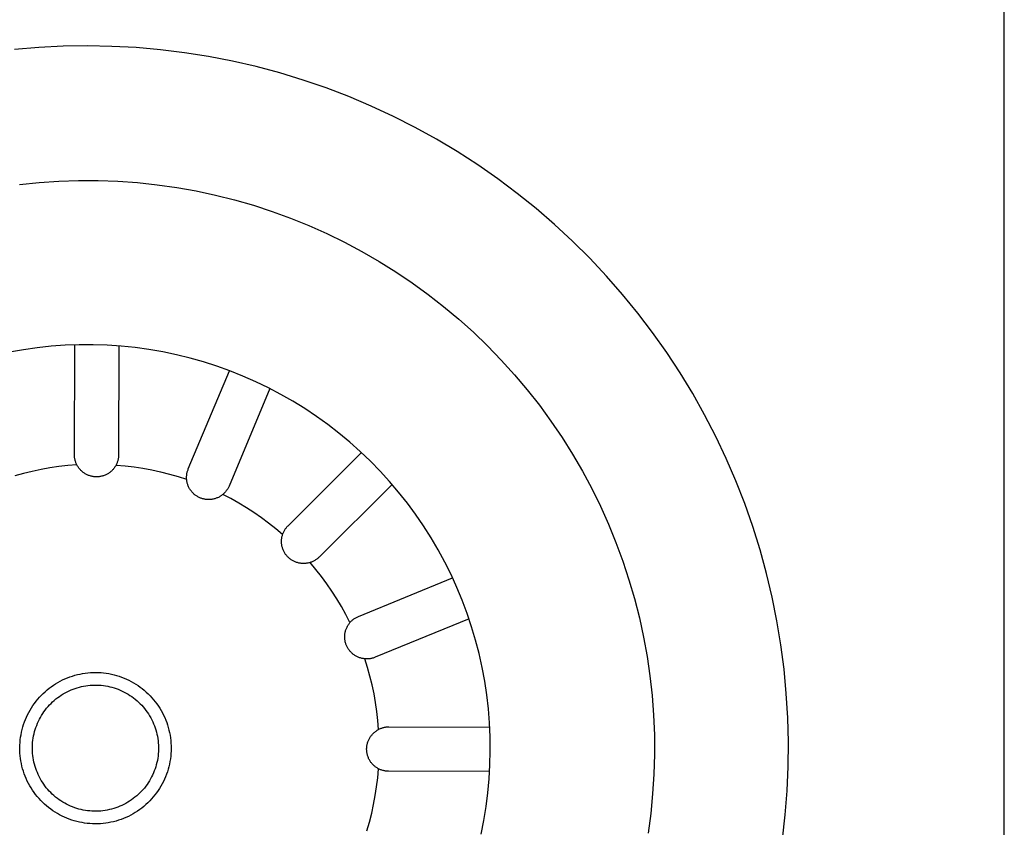
# Model space of a CAD drawing. Units: millimetres. Extents: x -1088 to 1374, y -674 to 444.
# Drawn here: x 804 to 882, y -428 to -364 of the extents above; entities that cross this region are included whole.
import ezdxf

# ---------------------------------------------------------------- set-up
doc = ezdxf.new("R2010")
doc.units = ezdxf.units.MM
doc.header["$MEASUREMENT"] = 0
doc.layers.add('Default', color=7, linetype='Continuous', true_color=0x000000)

msp = doc.modelspace()

# ---------------------------------------------------------------- linework, layer by layer
at = {"layer": 'Default', "color": 7, "true_color": 0xffffff}
for p, q in [((881.868, -520.181), (881.868, -322.791)), ((807.249, -366.103), (805.321, -366.202)), ((809.179, -366.071), (807.249, -366.103)), ((811.109, -366.106), (809.179, -366.071)), ((813.037, -366.207), (811.109, -366.106)), ((805.321, -366.202), (803.397, -366.368)), ((814.96, -366.376), (813.037, -366.207)), ((816.876, -366.611), (814.96, -366.376)), ((818.783, -366.913), (816.876, -366.611)), ((820.678, -367.281), (818.783, -366.913)), ((822.559, -367.714), (820.678, -367.281)), ((824.424, -368.213), (822.559, -367.714)), ((826.271, -368.775), (824.424, -368.213)), ((828.097, -369.402), (826.271, -368.775)), ((829.9, -370.091), (828.097, -369.402)), ((831.678, -370.843), (829.9, -370.091)), ((833.429, -371.656), (831.678, -370.843)), ((835.151, -372.529), (833.429, -371.656)), ((836.841, -373.461), (835.151, -372.529)), ((838.498, -374.452), (836.841, -373.461)), ((840.12, -375.499), (838.498, -374.452)), ((841.704, -376.602), (840.12, -375.499)), ((803.793, -377.045), (805.347, -376.887)), ((805.347, -376.887), (806.906, -376.783)), ((806.906, -376.783), (808.467, -376.732)), ((808.467, -376.732), (810.029, -376.736)), ((810.029, -376.736), (811.59, -376.795)), ((811.59, -376.795), (813.148, -376.907)), ((813.148, -376.907), (814.702, -377.073)), ((843.249, -377.76), (841.704, -376.602)), ((814.702, -377.073), (816.248, -377.294)), ((816.248, -377.294), (817.786, -377.567)), ((817.786, -377.567), (819.314, -377.894)), ((844.753, -378.97), (843.249, -377.76)), ((819.314, -377.894), (820.829, -378.274)), ((820.829, -378.274), (822.33, -378.706)), ((822.33, -378.706), (823.815, -379.19)), ((823.815, -379.19), (825.283, -379.725)), ((846.214, -380.232), (844.753, -378.97)), ((825.283, -379.725), (826.731, -380.311)), ((826.731, -380.311), (828.158, -380.947)), ((828.158, -380.947), (829.562, -381.632)), ((847.63, -381.544), (846.214, -380.232)), ((829.562, -381.632), (830.941, -382.365)), ((849, -382.904), (847.63, -381.544)), ((830.941, -382.365), (832.294, -383.146)), ((832.294, -383.146), (833.619, -383.973)), ((850.322, -384.311), (849, -382.904)), ((833.619, -383.973), (834.915, -384.845)), ((834.915, -384.845), (836.18, -385.763)), ((851.594, -385.763), (850.322, -384.311)), ((836.18, -385.763), (837.412, -386.723)), ((852.816, -387.258), (851.594, -385.763)), ((837.412, -386.723), (838.61, -387.725)), ((838.61, -387.725), (839.772, -388.769)), ((853.984, -388.794), (852.816, -387.258)), ((839.772, -388.769), (840.897, -389.852)), ((855.099, -390.371), (853.984, -388.794)), ((804.1, -390.153), (803.007, -390.347)), ((805.199, -389.997), (804.1, -390.153)), ((806.302, -389.879), (805.199, -389.997)), ((807.41, -389.8), (806.302, -389.879)), ((808.519, -389.759), (807.41, -389.8)), ((808.143, -398.472), (808.173, -389.872)), ((808.173, -389.872), (808.174, -389.82)), ((808.174, -389.82), (808.177, -389.768)), ((809.629, -389.757), (808.519, -389.759)), ((810.738, -389.793), (809.629, -389.757)), ((811.845, -389.868), (810.738, -389.793)), ((811.673, -389.853), (811.643, -398.484)), ((812.95, -389.981), (811.845, -389.868)), ((814.049, -390.132), (812.95, -389.981)), ((815.143, -390.322), (814.049, -390.132)), ((816.229, -390.549), (815.143, -390.322)), ((840.897, -389.852), (841.985, -390.974)), ((817.307, -390.814), (816.229, -390.549)), ((818.375, -391.116), (817.307, -390.814)), ((841.985, -390.974), (843.032, -392.133)), ((856.158, -391.985), (855.099, -390.371)), ((817.17, -399.604), (820.429, -391.812)), ((819.432, -391.455), (818.375, -391.116)), ((820.476, -391.83), (819.432, -391.455)), ((821.507, -392.242), (820.476, -391.83)), ((822.523, -392.689), (821.507, -392.242)), ((843.032, -392.133), (844.039, -393.327)), ((857.16, -393.634), (856.158, -391.985)), ((823.632, -393.226), (820.398, -400.955)), ((823.523, -393.171), (822.523, -392.689)), ((824.506, -393.687), (823.523, -393.171)), ((844.039, -393.327), (845.004, -394.556)), ((825.47, -394.237), (824.506, -393.687)), ((858.105, -395.318), (857.16, -393.634)), ((826.414, -394.821), (825.47, -394.237)), ((827.337, -395.436), (826.414, -394.821)), ((845.004, -394.556), (845.925, -395.817)), ((828.239, -396.084), (827.337, -395.436)), ((858.99, -397.033), (858.105, -395.318)), ((829.117, -396.762), (828.239, -396.084)), ((845.925, -395.817), (846.802, -397.11)), ((829.972, -397.471), (829.117, -396.762)), ((846.802, -397.11), (847.634, -398.432)), ((859.816, -398.778), (858.99, -397.033)), ((830.801, -398.208), (829.972, -397.471)), ((808.144, -398.532), (808.143, -398.472)), ((808.147, -398.591), (808.144, -398.532)), ((808.151, -398.651), (808.147, -398.591)), ((808.158, -398.71), (808.151, -398.651)), ((808.167, -398.769), (808.158, -398.71)), ((808.178, -398.828), (808.167, -398.769)), ((808.191, -398.886), (808.178, -398.828)), ((808.206, -398.944), (808.191, -398.886)), ((811.592, -398.898), (811.577, -398.956)), ((811.605, -398.84), (811.592, -398.898)), ((811.617, -398.781), (811.605, -398.84)), ((811.626, -398.722), (811.617, -398.781)), ((811.633, -398.663), (811.626, -398.722)), ((811.638, -398.604), (811.633, -398.663)), ((811.642, -398.544), (811.638, -398.604)), ((811.643, -398.484), (811.642, -398.544)), ((825.076, -404.104), (830.911, -398.31)), ((831.604, -398.974), (830.801, -398.208)), ((847.634, -398.432), (848.42, -399.782)), ((860.58, -400.551), (859.816, -398.778)), ((805.499, -399.645), (804.799, -399.793)), ((806.204, -399.519), (805.499, -399.645)), ((806.912, -399.416), (806.204, -399.519)), ((807.622, -399.335), (806.912, -399.416)), ((808.336, -399.277), (807.622, -399.335)), ((808.223, -399.001), (808.206, -398.944)), ((808.242, -399.057), (808.223, -399.001)), ((808.262, -399.113), (808.242, -399.057)), ((808.285, -399.169), (808.262, -399.113)), ((808.309, -399.223), (808.285, -399.169)), ((808.336, -399.277), (808.309, -399.223)), ((808.364, -399.33), (808.336, -399.277)), ((808.395, -399.383), (808.364, -399.33)), ((808.427, -399.434), (808.395, -399.383)), ((808.461, -399.484), (808.427, -399.434)), ((808.497, -399.533), (808.461, -399.484)), ((808.534, -399.581), (808.497, -399.533)), ((808.573, -399.628), (808.534, -399.581)), ((808.614, -399.673), (808.573, -399.628)), ((808.656, -399.717), (808.614, -399.673)), ((811.163, -399.682), (811.121, -399.725)), ((811.204, -399.637), (811.163, -399.682)), ((811.244, -399.591), (811.204, -399.637)), ((811.281, -399.543), (811.244, -399.591)), ((811.318, -399.495), (811.281, -399.543)), ((811.352, -399.444), (811.318, -399.495)), ((811.385, -399.393), (811.352, -399.444)), ((811.416, -399.341), (811.385, -399.393)), ((811.445, -399.288), (811.416, -399.341)), ((811.471, -399.234), (811.445, -399.288)), ((811.445, -399.288), (812.157, -399.351)), ((811.496, -399.18), (811.471, -399.234)), ((811.519, -399.125), (811.496, -399.18)), ((811.54, -399.069), (811.519, -399.125)), ((811.559, -399.013), (811.54, -399.069)), ((811.577, -398.956), (811.559, -399.013)), ((812.157, -399.351), (812.868, -399.437)), ((812.868, -399.437), (813.575, -399.545)), ((813.575, -399.545), (814.278, -399.676)), ((814.278, -399.676), (814.977, -399.829)), ((817.127, -399.716), (817.148, -399.66)), ((817.148, -399.66), (817.17, -399.604)), ((832.381, -399.768), (831.604, -398.974)), ((804.104, -399.964), (803.415, -400.156)), ((804.799, -399.793), (804.104, -399.964)), ((808.7, -399.759), (808.656, -399.717)), ((808.745, -399.799), (808.7, -399.759)), ((808.792, -399.838), (808.745, -399.799)), ((808.84, -399.876), (808.792, -399.838)), ((808.889, -399.912), (808.84, -399.876)), ((808.939, -399.946), (808.889, -399.912)), ((808.991, -399.978), (808.939, -399.946)), ((809.043, -400.008), (808.991, -399.978)), ((809.097, -400.037), (809.043, -400.008)), ((809.152, -400.063), (809.097, -400.037)), ((809.207, -400.088), (809.152, -400.063)), ((809.263, -400.111), (809.207, -400.088)), ((809.32, -400.132), (809.263, -400.111)), ((809.378, -400.151), (809.32, -400.132)), ((809.436, -400.168), (809.378, -400.151)), ((809.495, -400.182), (809.436, -400.168)), ((809.555, -400.195), (809.495, -400.182)), ((809.615, -400.206), (809.555, -400.195)), ((809.675, -400.215), (809.615, -400.206)), ((809.735, -400.221), (809.675, -400.215)), ((809.796, -400.226), (809.735, -400.221)), ((809.856, -400.228), (809.796, -400.226)), ((809.917, -400.228), (809.856, -400.228)), ((809.978, -400.226), (809.917, -400.228)), ((810.038, -400.222), (809.978, -400.226)), ((810.099, -400.216), (810.038, -400.222)), ((810.159, -400.208), (810.099, -400.216)), ((810.219, -400.198), (810.159, -400.208)), ((810.278, -400.185), (810.219, -400.198)), ((810.337, -400.171), (810.278, -400.185)), ((810.396, -400.154), (810.337, -400.171)), ((810.454, -400.136), (810.396, -400.154)), ((810.511, -400.115), (810.454, -400.136)), ((810.568, -400.093), (810.511, -400.115)), ((810.623, -400.069), (810.568, -400.093)), ((810.678, -400.042), (810.623, -400.069)), ((810.732, -400.014), (810.678, -400.042)), ((810.785, -399.984), (810.732, -400.014)), ((810.836, -399.952), (810.785, -399.984)), ((810.887, -399.919), (810.836, -399.952)), ((810.936, -399.883), (810.887, -399.919)), ((810.984, -399.846), (810.936, -399.883)), ((811.031, -399.807), (810.984, -399.846)), ((811.077, -399.767), (811.031, -399.807)), ((811.121, -399.725), (811.077, -399.767)), ((814.977, -399.829), (815.671, -400.005)), ((815.671, -400.005), (816.359, -400.202)), ((816.359, -400.202), (817.04, -400.421)), ((817.034, -400.242), (817.037, -400.183)), ((817.034, -400.302), (817.034, -400.242)), ((817.036, -400.362), (817.034, -400.302)), ((817.04, -400.421), (817.036, -400.362)), ((817.037, -400.183), (817.041, -400.123)), ((817.046, -400.482), (817.04, -400.421)), ((817.041, -400.123), (817.047, -400.064)), ((817.047, -400.064), (817.056, -400.005)), ((817.056, -400.005), (817.066, -399.946)), ((817.066, -399.946), (817.078, -399.888)), ((817.078, -399.888), (817.093, -399.83)), ((817.093, -399.83), (817.109, -399.772)), ((817.109, -399.772), (817.127, -399.716)), ((833.129, -400.587), (832.381, -399.768)), ((848.42, -399.782), (849.158, -401.159)), ((817.054, -400.542), (817.046, -400.482)), ((817.064, -400.602), (817.054, -400.542)), ((817.076, -400.661), (817.064, -400.602)), ((817.09, -400.72), (817.076, -400.661)), ((817.107, -400.779), (817.09, -400.72)), ((817.125, -400.837), (817.107, -400.779)), ((817.145, -400.894), (817.125, -400.837)), ((817.168, -400.95), (817.145, -400.894)), ((817.192, -401.006), (817.168, -400.95)), ((817.218, -401.061), (817.192, -401.006)), ((817.246, -401.115), (817.218, -401.061)), ((817.276, -401.168), (817.246, -401.115)), ((817.308, -401.219), (817.276, -401.168)), ((817.341, -401.27), (817.308, -401.219)), ((820.26, -401.219), (820.228, -401.269)), ((820.292, -401.168), (820.26, -401.219)), ((820.321, -401.116), (820.292, -401.168)), ((820.349, -401.063), (820.321, -401.116)), ((820.374, -401.01), (820.349, -401.063)), ((820.398, -400.955), (820.374, -401.01)), ((833.341, -400.83), (827.542, -406.588)), ((833.848, -401.433), (833.129, -400.587)), ((849.158, -401.159), (849.848, -402.561)), ((861.283, -402.349), (860.58, -400.551)), ((817.377, -401.32), (817.341, -401.27)), ((817.414, -401.368), (817.377, -401.32)), ((817.452, -401.415), (817.414, -401.368)), ((817.492, -401.46), (817.452, -401.415)), ((817.534, -401.504), (817.492, -401.46)), ((817.577, -401.547), (817.534, -401.504)), ((817.622, -401.588), (817.577, -401.547)), ((817.668, -401.628), (817.622, -401.588)), ((817.716, -401.666), (817.668, -401.628)), ((817.764, -401.702), (817.716, -401.666)), ((817.814, -401.736), (817.764, -401.702)), ((817.866, -401.769), (817.814, -401.736)), ((817.918, -401.8), (817.866, -401.769)), ((817.971, -401.829), (817.918, -401.8)), ((818.025, -401.857), (817.971, -401.829)), ((818.081, -401.882), (818.025, -401.857)), ((818.137, -401.905), (818.081, -401.882)), ((818.194, -401.927), (818.137, -401.905)), ((818.251, -401.946), (818.194, -401.927)), ((818.309, -401.964), (818.251, -401.946)), ((818.368, -401.979), (818.309, -401.964)), ((818.427, -401.993), (818.368, -401.979)), ((818.487, -402.004), (818.427, -401.993)), ((818.547, -402.013), (818.487, -402.004)), ((818.607, -402.021), (818.547, -402.013)), ((818.668, -402.026), (818.607, -402.021)), ((818.729, -402.029), (818.668, -402.026)), ((818.789, -402.03), (818.729, -402.029)), ((818.85, -402.028), (818.789, -402.03)), ((818.911, -402.025), (818.85, -402.028)), ((818.971, -402.02), (818.911, -402.025)), ((819.031, -402.012), (818.971, -402.02)), ((819.091, -402.002), (819.031, -402.012)), ((819.151, -401.991), (819.091, -402.002)), ((819.21, -401.977), (819.151, -401.991)), ((819.269, -401.961), (819.21, -401.977)), ((819.327, -401.943), (819.269, -401.961)), ((819.384, -401.923), (819.327, -401.943)), ((819.441, -401.902), (819.384, -401.923)), ((819.497, -401.878), (819.441, -401.902)), ((819.552, -401.852), (819.497, -401.878)), ((819.606, -401.824), (819.552, -401.852)), ((819.659, -401.795), (819.606, -401.824)), ((819.711, -401.764), (819.659, -401.795)), ((819.762, -401.731), (819.711, -401.764)), ((819.812, -401.696), (819.762, -401.731)), ((819.861, -401.659), (819.812, -401.696)), ((819.908, -401.621), (819.861, -401.659)), ((819.953, -401.582), (819.908, -401.621)), ((820.542, -401.952), (819.908, -401.621)), ((819.997, -401.541), (819.953, -401.582)), ((820.039, -401.499), (819.997, -401.541)), ((820.08, -401.456), (820.039, -401.499)), ((820.119, -401.411), (820.08, -401.456)), ((820.157, -401.365), (820.119, -401.411)), ((820.193, -401.317), (820.157, -401.365)), ((820.228, -401.269), (820.193, -401.317)), ((821.165, -402.303), (820.542, -401.952)), ((834.538, -402.303), (833.848, -401.433)), ((821.777, -402.674), (821.165, -402.303)), ((822.377, -403.064), (821.777, -402.674)), ((835.197, -403.196), (834.538, -402.303)), ((849.848, -402.561), (850.488, -403.985)), ((861.922, -404.171), (861.283, -402.349)), ((822.964, -403.473), (822.377, -403.064)), ((823.538, -403.901), (822.964, -403.473)), ((835.824, -404.111), (835.197, -403.196)), ((824.098, -404.346), (823.538, -403.901)), ((824.643, -404.809), (824.098, -404.346)), ((824.817, -404.431), (824.849, -404.381)), ((824.849, -404.381), (824.883, -404.332)), ((824.883, -404.332), (824.919, -404.284)), ((824.919, -404.284), (824.956, -404.237)), ((824.956, -404.237), (824.994, -404.191)), ((824.994, -404.191), (825.034, -404.147)), ((825.034, -404.147), (825.076, -404.104)), ((836.419, -405.048), (835.824, -404.111)), ((850.488, -403.985), (851.079, -405.431)), ((862.499, -406.013), (861.922, -404.171)), ((824.568, -405.165), (824.576, -405.105)), ((824.576, -405.105), (824.585, -405.045)), ((824.585, -405.045), (824.597, -404.986)), ((824.597, -404.986), (824.61, -404.926)), ((824.61, -404.926), (824.626, -404.868)), ((824.626, -404.868), (824.643, -404.809)), ((824.643, -404.809), (824.663, -404.753)), ((824.663, -404.753), (824.684, -404.697)), ((824.684, -404.697), (824.707, -404.642)), ((824.707, -404.642), (824.732, -404.588)), ((824.732, -404.588), (824.759, -404.535)), ((824.759, -404.535), (824.787, -404.482)), ((824.787, -404.482), (824.817, -404.431)), ((836.982, -406.005), (836.419, -405.048)), ((824.559, -405.347), (824.56, -405.287)), ((824.56, -405.408), (824.559, -405.347)), ((824.56, -405.287), (824.563, -405.226)), ((824.563, -405.469), (824.56, -405.408)), ((824.563, -405.226), (824.568, -405.165)), ((824.569, -405.529), (824.563, -405.469)), ((824.576, -405.59), (824.569, -405.529)), ((824.585, -405.65), (824.576, -405.59)), ((824.597, -405.709), (824.585, -405.65)), ((824.611, -405.769), (824.597, -405.709)), ((824.626, -405.827), (824.611, -405.769)), ((824.644, -405.885), (824.626, -405.827)), ((824.664, -405.943), (824.644, -405.885)), ((824.686, -406), (824.664, -405.943)), ((851.079, -405.431), (851.62, -406.897)), ((824.709, -406.055), (824.686, -406)), ((824.735, -406.111), (824.709, -406.055)), ((824.762, -406.165), (824.735, -406.111)), ((824.792, -406.218), (824.762, -406.165)), ((824.823, -406.27), (824.792, -406.218)), ((824.856, -406.321), (824.823, -406.27)), ((824.89, -406.371), (824.856, -406.321)), ((824.927, -406.42), (824.89, -406.371)), ((824.965, -406.467), (824.927, -406.42)), ((825.005, -406.513), (824.965, -406.467)), ((825.046, -406.557), (825.005, -406.513)), ((825.089, -406.601), (825.046, -406.557)), ((825.133, -406.642), (825.089, -406.601)), ((825.179, -406.682), (825.133, -406.642)), ((825.226, -406.721), (825.179, -406.682)), ((825.274, -406.757), (825.226, -406.721)), ((827.409, -406.707), (827.362, -406.744)), ((827.455, -406.669), (827.409, -406.707)), ((827.499, -406.629), (827.455, -406.669)), ((827.542, -406.588), (827.499, -406.629)), ((837.511, -406.981), (836.982, -406.005)), ((863.01, -407.874), (862.499, -406.013)), ((825.324, -406.793), (825.274, -406.757)), ((825.375, -406.826), (825.324, -406.793)), ((825.426, -406.857), (825.375, -406.826)), ((825.479, -406.887), (825.426, -406.857)), ((825.533, -406.915), (825.479, -406.887)), ((825.588, -406.941), (825.533, -406.915)), ((825.644, -406.965), (825.588, -406.941)), ((825.701, -406.987), (825.644, -406.965)), ((825.758, -407.007), (825.701, -406.987)), ((825.816, -407.025), (825.758, -407.007)), ((825.875, -407.041), (825.816, -407.025)), ((825.934, -407.055), (825.875, -407.041)), ((825.993, -407.067), (825.934, -407.055)), ((826.053, -407.077), (825.993, -407.067)), ((826.113, -407.085), (826.053, -407.077)), ((826.174, -407.091), (826.113, -407.085)), ((826.235, -407.095), (826.174, -407.091)), ((826.295, -407.096), (826.235, -407.095)), ((826.356, -407.096), (826.295, -407.096)), ((826.417, -407.093), (826.356, -407.096)), ((826.477, -407.088), (826.417, -407.093)), ((826.538, -407.081), (826.477, -407.088)), ((826.598, -407.072), (826.538, -407.081)), ((826.658, -407.061), (826.598, -407.072)), ((826.717, -407.048), (826.658, -407.061)), ((826.776, -407.033), (826.717, -407.048)), ((826.834, -407.016), (826.776, -407.033)), ((826.89, -406.997), (826.834, -407.016)), ((827.293, -407.564), (826.834, -407.016)), ((826.946, -406.976), (826.89, -406.997)), ((827.002, -406.953), (826.946, -406.976)), ((827.056, -406.929), (827.002, -406.953)), ((827.109, -406.902), (827.056, -406.929)), ((827.162, -406.874), (827.109, -406.902)), ((827.214, -406.844), (827.162, -406.874)), ((827.264, -406.813), (827.214, -406.844)), ((827.314, -406.779), (827.264, -406.813)), ((827.362, -406.744), (827.314, -406.779)), ((838.006, -407.974), (837.511, -406.981)), ((851.62, -406.897), (852.109, -408.38)), ((827.735, -408.127), (827.293, -407.564)), ((828.158, -408.704), (827.735, -408.127)), ((830.658, -411.288), (838.124, -408.226)), ((838.466, -408.984), (838.006, -407.974)), ((863.457, -409.753), (863.01, -407.874)), ((828.563, -409.294), (828.158, -408.704)), ((838.89, -410.01), (838.466, -408.984)), ((852.109, -408.38), (852.546, -409.88)), ((828.949, -409.897), (828.563, -409.294)), ((863.839, -411.645), (863.457, -409.753)), ((829.315, -410.511), (828.949, -409.897)), ((829.662, -411.137), (829.315, -410.511)), ((839.279, -411.049), (838.89, -410.01)), ((852.546, -409.88), (852.931, -411.394)), ((829.989, -411.774), (829.662, -411.137)), ((830.393, -411.424), (830.444, -411.393)), ((830.444, -411.393), (830.496, -411.364)), ((830.496, -411.364), (830.549, -411.337)), ((830.549, -411.337), (830.603, -411.311)), ((830.603, -411.311), (830.658, -411.288)), ((839.631, -412.102), (839.279, -411.049)), ((852.931, -411.394), (853.264, -412.92)), ((829.705, -412.238), (829.729, -412.183)), ((829.729, -412.183), (829.755, -412.128)), ((829.755, -412.128), (829.783, -412.074)), ((829.783, -412.074), (829.813, -412.021)), ((829.813, -412.021), (829.845, -411.969)), ((829.845, -411.969), (829.878, -411.918)), ((829.878, -411.918), (829.913, -411.869)), ((829.913, -411.869), (829.95, -411.82)), ((829.95, -411.82), (829.989, -411.774)), ((829.989, -411.774), (830.028, -411.729)), ((830.028, -411.729), (830.069, -411.685)), ((830.069, -411.685), (830.111, -411.643)), ((830.111, -411.643), (830.155, -411.603)), ((830.155, -411.603), (830.2, -411.564)), ((830.2, -411.564), (830.247, -411.526)), ((830.247, -411.526), (830.294, -411.49)), ((830.294, -411.49), (830.343, -411.456)), ((830.343, -411.456), (830.393, -411.424)), ((839.426, -411.475), (831.986, -414.526)), ((839.947, -413.166), (839.631, -412.102)), ((864.154, -413.549), (863.839, -411.645)), ((829.572, -412.889), (829.574, -412.828)), ((829.573, -412.95), (829.572, -412.889)), ((829.575, -413.011), (829.573, -412.95)), ((829.574, -412.828), (829.578, -412.768)), ((829.578, -412.768), (829.584, -412.707)), ((829.584, -412.707), (829.592, -412.647)), ((829.592, -412.647), (829.602, -412.587)), ((829.602, -412.587), (829.614, -412.528)), ((829.614, -412.528), (829.628, -412.469)), ((829.628, -412.469), (829.644, -412.41)), ((829.644, -412.41), (829.662, -412.352)), ((829.662, -412.352), (829.683, -412.295)), ((829.683, -412.295), (829.705, -412.238)), ((853.264, -412.92), (853.543, -414.457)), ((829.58, -413.071), (829.575, -413.011)), ((829.587, -413.132), (829.58, -413.071)), ((829.596, -413.192), (829.587, -413.132)), ((829.606, -413.251), (829.596, -413.192)), ((829.619, -413.311), (829.606, -413.251)), ((829.635, -413.37), (829.619, -413.311)), ((829.652, -413.428), (829.635, -413.37)), ((829.671, -413.486), (829.652, -413.428)), ((829.692, -413.543), (829.671, -413.486)), ((829.715, -413.599), (829.692, -413.543)), ((829.74, -413.654), (829.715, -413.599)), ((829.767, -413.709), (829.74, -413.654)), ((829.795, -413.762), (829.767, -413.709)), ((840.226, -414.24), (839.947, -413.166)), ((864.403, -415.464), (864.154, -413.549)), ((829.826, -413.815), (829.795, -413.762)), ((829.858, -413.866), (829.826, -413.815)), ((829.893, -413.916), (829.858, -413.866)), ((829.929, -413.965), (829.893, -413.916)), ((829.966, -414.013), (829.929, -413.965)), ((830.005, -414.059), (829.966, -414.013)), ((830.046, -414.104), (830.005, -414.059)), ((830.088, -414.148), (830.046, -414.104)), ((830.132, -414.19), (830.088, -414.148)), ((830.178, -414.231), (830.132, -414.19)), ((830.224, -414.27), (830.178, -414.231)), ((830.272, -414.307), (830.224, -414.27)), ((830.321, -414.342), (830.272, -414.307)), ((830.372, -414.376), (830.321, -414.342)), ((830.423, -414.408), (830.372, -414.376)), ((830.476, -414.439), (830.423, -414.408)), ((830.53, -414.467), (830.476, -414.439)), ((830.584, -414.494), (830.53, -414.467)), ((830.64, -414.518), (830.584, -414.494)), ((830.696, -414.541), (830.64, -414.518)), ((831.986, -414.526), (831.931, -414.548)), ((840.467, -415.324), (840.226, -414.24)), ((853.543, -414.457), (853.768, -416.003)), ((830.753, -414.562), (830.696, -414.541)), ((830.811, -414.581), (830.753, -414.562)), ((830.87, -414.597), (830.811, -414.581)), ((830.929, -414.612), (830.87, -414.597)), ((830.988, -414.625), (830.929, -414.612)), ((831.048, -414.635), (830.988, -414.625)), ((831.108, -414.644), (831.048, -414.635)), ((831.168, -414.65), (831.108, -414.644)), ((831.228, -414.654), (831.168, -414.65)), ((831.383, -415.333), (831.168, -414.65)), ((831.287, -414.656), (831.228, -414.654)), ((831.347, -414.657), (831.287, -414.656)), ((831.407, -414.655), (831.347, -414.657)), ((831.466, -414.651), (831.407, -414.655)), ((831.526, -414.645), (831.466, -414.651)), ((831.585, -414.637), (831.526, -414.645)), ((831.643, -414.627), (831.585, -414.637)), ((831.702, -414.615), (831.643, -414.627)), ((831.76, -414.601), (831.702, -414.615)), ((831.817, -414.585), (831.76, -414.601)), ((831.874, -414.567), (831.817, -414.585)), ((831.931, -414.548), (831.874, -414.567)), ((807.583, -416.157), (807.779, -416.083)), ((807.779, -416.083), (807.977, -416.015)), ((807.977, -416.015), (808.178, -415.955)), ((808.178, -415.955), (808.38, -415.901)), ((808.38, -415.901), (808.584, -415.855)), ((808.584, -415.855), (808.79, -415.816)), ((808.79, -415.816), (808.997, -415.784)), ((808.997, -415.784), (809.205, -415.759)), ((809.205, -415.759), (809.413, -415.741)), ((809.413, -415.741), (809.622, -415.731)), ((809.622, -415.731), (809.832, -415.728)), ((809.832, -415.728), (810.041, -415.733)), ((810.041, -415.733), (810.25, -415.744)), ((810.25, -415.744), (810.459, -415.763)), ((810.459, -415.763), (810.666, -415.789)), ((810.666, -415.789), (810.873, -415.823)), ((810.873, -415.823), (811.078, -415.864)), ((811.078, -415.864), (811.282, -415.911)), ((811.282, -415.911), (811.484, -415.966)), ((811.484, -415.966), (811.684, -416.028)), ((811.684, -416.028), (811.882, -416.097)), ((831.575, -416.022), (831.383, -415.333)), ((831.745, -416.717), (831.575, -416.022)), ((840.67, -416.415), (840.467, -415.324)), ((853.768, -416.003), (853.94, -417.556)), ((864.586, -417.386), (864.403, -415.464)), ((806.134, -416.986), (806.302, -416.861)), ((806.302, -416.861), (806.474, -416.742)), ((806.474, -416.742), (806.65, -416.628)), ((806.65, -416.628), (806.83, -416.521)), ((806.83, -416.521), (807.013, -416.42)), ((807.013, -416.42), (807.2, -416.326)), ((807.2, -416.326), (807.39, -416.238)), ((807.39, -416.238), (807.583, -416.157)), ((808.532, -416.895), (808.701, -416.853)), ((808.701, -416.853), (808.872, -416.818)), ((808.872, -416.818), (809.044, -416.788)), ((809.044, -416.788), (809.217, -416.764)), ((809.217, -416.764), (809.39, -416.746)), ((809.39, -416.746), (809.565, -416.735)), ((809.565, -416.735), (809.739, -416.729)), ((809.739, -416.729), (809.914, -416.73)), ((809.914, -416.73), (810.088, -416.737)), ((810.088, -416.737), (810.262, -416.749)), ((810.262, -416.749), (810.436, -416.768)), ((810.436, -416.768), (810.608, -416.793)), ((810.608, -416.793), (810.78, -416.824)), ((810.78, -416.824), (810.951, -416.861)), ((810.951, -416.861), (811.12, -416.903)), ((811.882, -416.097), (812.077, -416.173)), ((812.077, -416.173), (812.27, -416.255)), ((812.27, -416.255), (812.459, -416.344)), ((812.459, -416.344), (812.645, -416.44)), ((812.645, -416.44), (812.828, -416.542)), ((812.828, -416.542), (813.007, -416.651)), ((813.007, -416.651), (813.183, -416.765)), ((813.183, -416.765), (813.354, -416.886)), ((831.894, -417.417), (831.745, -416.717)), ((840.836, -417.512), (840.67, -416.415)), ((805.367, -417.697), (805.51, -417.544)), ((805.51, -417.544), (805.659, -417.397)), ((805.659, -417.397), (805.812, -417.254)), ((805.812, -417.254), (805.971, -417.118)), ((805.971, -417.118), (806.134, -416.986)), ((806.814, -417.726), (806.955, -417.624)), ((806.955, -417.624), (807.1, -417.526)), ((807.1, -417.526), (807.249, -417.434)), ((807.249, -417.434), (807.4, -417.348)), ((807.4, -417.348), (807.555, -417.266)), ((807.555, -417.266), (807.712, -417.19)), ((807.712, -417.19), (807.871, -417.12)), ((807.871, -417.12), (808.033, -417.055)), ((808.033, -417.055), (808.198, -416.996)), ((808.198, -416.996), (808.364, -416.942)), ((808.364, -416.942), (808.532, -416.895)), ((811.12, -416.903), (811.287, -416.952)), ((811.287, -416.952), (811.453, -417.007)), ((811.453, -417.007), (811.617, -417.067)), ((811.617, -417.067), (811.779, -417.133)), ((811.779, -417.133), (811.938, -417.204)), ((811.938, -417.204), (812.095, -417.281)), ((812.095, -417.281), (812.248, -417.364)), ((812.248, -417.364), (812.399, -417.452)), ((812.399, -417.452), (812.547, -417.544)), ((812.547, -417.544), (812.691, -417.643)), ((812.691, -417.643), (812.832, -417.746)), ((813.354, -416.886), (813.52, -417.012)), ((813.52, -417.012), (813.683, -417.145)), ((813.683, -417.145), (813.84, -417.283)), ((813.84, -417.283), (813.993, -417.426)), ((813.993, -417.426), (814.14, -417.574)), ((814.14, -417.574), (814.283, -417.728)), ((832.02, -418.121), (831.894, -417.417)), ((840.963, -418.615), (840.836, -417.512)), ((853.94, -417.556), (854.058, -419.113)), ((864.702, -419.313), (864.586, -417.386)), ((804.734, -418.529), (804.849, -418.354)), ((804.849, -418.354), (804.97, -418.183)), ((804.97, -418.183), (805.097, -418.016)), ((805.097, -418.016), (805.229, -417.854)), ((805.229, -417.854), (805.367, -417.697)), ((805.934, -418.569), (806.047, -418.436)), ((806.047, -418.436), (806.164, -418.307)), ((806.164, -418.307), (806.286, -418.182)), ((806.286, -418.182), (806.412, -418.061)), ((806.412, -418.061), (806.542, -417.944)), ((806.542, -417.944), (806.676, -417.833)), ((806.676, -417.833), (806.814, -417.726)), ((812.832, -417.746), (812.969, -417.854)), ((812.969, -417.854), (813.103, -417.966)), ((813.103, -417.966), (813.232, -418.083)), ((813.232, -418.083), (813.357, -418.205)), ((813.357, -418.205), (813.478, -418.331)), ((813.478, -418.331), (813.594, -418.461)), ((814.283, -417.728), (814.42, -417.887)), ((814.42, -417.887), (814.551, -418.05)), ((814.551, -418.05), (814.676, -418.217)), ((814.676, -418.217), (814.796, -418.389)), ((814.796, -418.389), (814.909, -418.565)), ((832.123, -418.829), (832.02, -418.121)), ((804.339, -419.267), (804.428, -419.077)), ((804.428, -419.077), (804.524, -418.891)), ((804.524, -418.891), (804.626, -418.708)), ((804.626, -418.708), (804.734, -418.529)), ((805.445, -419.29), (805.532, -419.139)), ((805.532, -419.139), (805.625, -418.992)), ((805.625, -418.992), (805.723, -418.847)), ((805.723, -418.847), (805.827, -418.707)), ((805.827, -418.707), (805.934, -418.569)), ((813.594, -418.461), (813.706, -418.595)), ((813.706, -418.595), (813.813, -418.733)), ((813.813, -418.733), (813.915, -418.875)), ((813.915, -418.875), (814.012, -419.02)), ((814.012, -419.02), (814.104, -419.168)), ((814.104, -419.168), (814.191, -419.319)), ((814.909, -418.565), (815.017, -418.745)), ((815.017, -418.745), (815.117, -418.928)), ((815.117, -418.928), (815.212, -419.115)), ((815.212, -419.115), (815.3, -419.305)), ((832.204, -419.54), (832.123, -418.829)), ((841.052, -419.721), (840.963, -418.615)), ((854.058, -419.113), (854.122, -420.674)), ((804.05, -420.052), (804.112, -419.852)), ((804.112, -419.852), (804.18, -419.654)), ((804.18, -419.654), (804.256, -419.459)), ((804.256, -419.459), (804.339, -419.267)), ((805.088, -420.085), (805.148, -419.922)), ((805.148, -419.922), (805.214, -419.76)), ((805.214, -419.76), (805.285, -419.601)), ((805.285, -419.601), (805.362, -419.444)), ((805.362, -419.444), (805.445, -419.29)), ((814.191, -419.319), (814.272, -419.474)), ((814.272, -419.474), (814.348, -419.631)), ((814.348, -419.631), (814.419, -419.79)), ((814.419, -419.79), (814.484, -419.952)), ((814.484, -419.952), (814.543, -420.117)), ((815.3, -419.305), (815.381, -419.498)), ((815.381, -419.498), (815.455, -419.694)), ((815.455, -419.694), (815.523, -419.892)), ((815.523, -419.892), (815.583, -420.093)), ((832.262, -420.253), (832.204, -419.54)), ((841.102, -420.83), (841.052, -419.721)), ((864.75, -421.242), (864.702, -419.313)), ((803.872, -420.87), (803.906, -420.663)), ((803.906, -420.663), (803.947, -420.458)), ((803.947, -420.458), (803.995, -420.254)), ((803.995, -420.254), (804.05, -420.052)), ((804.874, -420.93), (804.905, -420.759)), ((804.905, -420.759), (804.942, -420.588)), ((804.942, -420.588), (804.984, -420.419)), ((804.984, -420.419), (805.033, -420.251)), ((805.033, -420.251), (805.088, -420.085)), ((814.543, -420.117), (814.596, -420.283)), ((814.596, -420.283), (814.644, -420.451)), ((814.644, -420.451), (814.685, -420.62)), ((814.685, -420.62), (814.721, -420.791)), ((815.583, -420.093), (815.637, -420.295)), ((815.637, -420.295), (815.683, -420.499)), ((815.683, -420.499), (815.723, -420.705)), ((815.723, -420.705), (815.755, -420.912)), ((831.627, -420.806), (831.663, -420.757)), ((831.663, -420.757), (831.7, -420.709)), ((831.7, -420.709), (831.739, -420.663)), ((831.739, -420.663), (831.78, -420.618)), ((831.78, -420.618), (831.822, -420.574)), ((831.822, -420.574), (831.866, -420.532)), ((831.866, -420.532), (831.911, -420.491)), ((831.911, -420.491), (831.957, -420.452)), ((831.957, -420.452), (832.005, -420.414)), ((832.005, -420.414), (832.054, -420.379)), ((832.054, -420.379), (832.105, -420.345)), ((832.105, -420.345), (832.156, -420.312)), ((832.156, -420.312), (832.209, -420.282)), ((832.209, -420.282), (832.262, -420.253)), ((832.316, -420.227), (832.262, -420.253)), ((832.37, -420.202), (832.316, -420.227)), ((832.425, -420.18), (832.37, -420.202)), ((832.481, -420.159), (832.425, -420.18)), ((832.538, -420.14), (832.481, -420.159)), ((832.595, -420.123), (832.538, -420.14)), ((832.653, -420.109), (832.595, -420.123)), ((832.711, -420.096), (832.653, -420.109)), ((832.77, -420.085), (832.711, -420.096)), ((832.829, -420.076), (832.77, -420.085)), ((832.888, -420.069), (832.829, -420.076)), ((832.947, -420.064), (832.888, -420.069)), ((833.007, -420.061), (832.947, -420.064)), ((833.067, -420.06), (833.007, -420.061)), ((841.073, -420.089), (833.067, -420.06)), ((854.122, -420.674), (854.131, -422.236)), ((803.811, -421.704), (803.815, -421.495)), ((803.815, -421.495), (803.827, -421.286)), ((803.827, -421.286), (803.846, -421.078)), ((803.846, -421.078), (803.872, -420.87)), ((804.811, -421.625), (804.817, -421.451)), ((804.817, -421.451), (804.83, -421.277)), ((804.83, -421.277), (804.849, -421.103)), ((804.849, -421.103), (804.874, -420.93)), ((814.721, -420.791), (814.751, -420.963)), ((814.751, -420.963), (814.775, -421.136)), ((814.775, -421.136), (814.792, -421.31)), ((814.792, -421.31), (814.804, -421.484)), ((814.804, -421.484), (814.809, -421.658)), ((815.755, -420.912), (815.78, -421.12)), ((815.78, -421.12), (815.797, -421.328)), ((815.797, -421.328), (815.808, -421.537)), ((815.808, -421.537), (815.811, -421.747)), ((831.324, -421.592), (831.333, -421.532)), ((831.333, -421.532), (831.343, -421.472)), ((831.343, -421.472), (831.356, -421.413)), ((831.356, -421.413), (831.371, -421.354)), ((831.371, -421.354), (831.388, -421.296)), ((831.388, -421.296), (831.407, -421.238)), ((831.407, -421.238), (831.428, -421.181)), ((831.428, -421.181), (831.451, -421.124)), ((831.451, -421.124), (831.475, -421.069)), ((831.475, -421.069), (831.502, -421.014)), ((831.502, -421.014), (831.531, -420.961)), ((831.531, -420.961), (831.561, -420.908)), ((831.561, -420.908), (831.593, -420.857)), ((831.593, -420.857), (831.627, -420.806)), ((841.114, -421.94), (841.102, -420.83)), ((864.732, -423.173), (864.75, -421.242)), ((803.814, -421.914), (803.811, -421.704)), ((803.824, -422.123), (803.814, -421.914)), ((803.841, -422.332), (803.824, -422.123)), ((803.866, -422.54), (803.841, -422.332)), ((804.81, -421.8), (804.811, -421.625)), ((804.816, -421.974), (804.81, -421.8)), ((804.827, -422.148), (804.816, -421.974)), ((804.845, -422.322), (804.827, -422.148)), ((804.869, -422.495), (804.845, -422.322)), ((814.789, -422.181), (814.771, -422.355)), ((814.802, -422.007), (814.789, -422.181)), ((814.809, -421.833), (814.802, -422.007)), ((814.809, -421.658), (814.809, -421.833)), ((815.795, -422.165), (815.776, -422.374)), ((815.806, -421.956), (815.795, -422.165)), ((815.811, -421.747), (815.806, -421.956)), ((831.311, -421.774), (831.313, -421.713)), ((831.311, -421.835), (831.311, -421.774)), ((831.313, -421.895), (831.311, -421.835)), ((831.313, -421.713), (831.318, -421.653)), ((831.317, -421.956), (831.313, -421.895)), ((831.323, -422.016), (831.317, -421.956)), ((831.318, -421.653), (831.324, -421.592)), ((831.331, -422.077), (831.323, -422.016)), ((831.341, -422.136), (831.331, -422.077)), ((831.353, -422.196), (831.341, -422.136)), ((831.368, -422.255), (831.353, -422.196)), ((831.384, -422.313), (831.368, -422.255)), ((831.403, -422.371), (831.384, -422.313)), ((841.088, -423.05), (841.114, -421.94)), ((854.131, -422.236), (854.087, -423.798)), ((803.898, -422.746), (803.866, -422.54)), ((803.937, -422.952), (803.898, -422.746)), ((803.983, -423.156), (803.937, -422.952)), ((804.898, -422.667), (804.869, -422.495)), ((804.934, -422.837), (804.898, -422.667)), ((804.976, -423.007), (804.934, -422.837)), ((805.023, -423.175), (804.976, -423.007)), ((814.635, -423.039), (814.587, -423.207)), ((814.678, -422.87), (814.635, -423.039)), ((814.715, -422.699), (814.678, -422.87)), ((814.746, -422.527), (814.715, -422.699)), ((814.771, -422.355), (814.746, -422.527)), ((815.676, -422.993), (815.628, -423.197)), ((815.716, -422.788), (815.676, -422.993)), ((815.75, -422.581), (815.716, -422.788)), ((815.776, -422.374), (815.75, -422.581)), ((831.423, -422.429), (831.403, -422.371)), ((831.446, -422.485), (831.423, -422.429)), ((831.47, -422.541), (831.446, -422.485)), ((831.496, -422.595), (831.47, -422.541)), ((831.525, -422.649), (831.496, -422.595)), ((831.555, -422.702), (831.525, -422.649)), ((831.586, -422.754), (831.555, -422.702)), ((831.62, -422.804), (831.586, -422.754)), ((831.655, -422.854), (831.62, -422.804)), ((831.693, -422.902), (831.655, -422.854)), ((831.731, -422.949), (831.693, -422.902)), ((831.772, -422.994), (831.731, -422.949)), ((831.813, -423.038), (831.772, -422.994)), ((831.857, -423.081), (831.813, -423.038)), ((831.902, -423.122), (831.857, -423.081)), ((841.023, -424.158), (841.088, -423.05)), ((804.036, -423.359), (803.983, -423.156)), ((804.097, -423.559), (804.036, -423.359)), ((804.164, -423.757), (804.097, -423.559)), ((804.239, -423.953), (804.164, -423.757)), ((805.077, -423.341), (805.023, -423.175)), ((805.136, -423.505), (805.077, -423.341)), ((805.201, -423.667), (805.136, -423.505)), ((805.271, -423.827), (805.201, -423.667)), ((805.347, -423.984), (805.271, -423.827)), ((814.334, -423.857), (814.257, -424.014)), ((814.406, -423.698), (814.334, -423.857)), ((814.472, -423.536), (814.406, -423.698)), ((814.532, -423.372), (814.472, -423.536)), ((814.587, -423.207), (814.532, -423.372)), ((815.443, -423.797), (815.367, -423.992)), ((815.511, -423.599), (815.443, -423.797)), ((815.573, -423.399), (815.511, -423.599)), ((815.628, -423.197), (815.573, -423.399)), ((831.948, -423.161), (831.902, -423.122)), ((831.995, -423.199), (831.948, -423.161)), ((832.044, -423.235), (831.995, -423.199)), ((832.094, -423.27), (832.044, -423.235)), ((832.146, -423.302), (832.094, -423.27)), ((832.198, -423.333), (832.146, -423.302)), ((832.188, -424.075), (832.251, -423.362)), ((832.251, -423.362), (832.198, -423.333)), ((832.305, -423.389), (832.251, -423.362)), ((832.359, -423.414), (832.305, -423.389)), ((832.414, -423.437), (832.359, -423.414)), ((832.47, -423.458), (832.414, -423.437)), ((832.526, -423.477), (832.47, -423.458)), ((832.583, -423.494), (832.526, -423.477)), ((832.641, -423.509), (832.583, -423.494)), ((832.699, -423.523), (832.641, -423.509)), ((832.758, -423.534), (832.699, -423.523)), ((832.816, -423.543), (832.758, -423.534)), ((832.876, -423.551), (832.816, -423.543)), ((832.935, -423.556), (832.876, -423.551)), ((832.995, -423.559), (832.935, -423.556)), ((833.054, -423.56), (832.995, -423.559)), ((841.061, -423.589), (833.054, -423.56)), ((854.087, -423.798), (853.988, -425.357)), ((864.647, -425.101), (864.732, -423.173)), ((804.32, -424.146), (804.239, -423.953)), ((804.407, -424.336), (804.32, -424.146)), ((804.502, -424.523), (804.407, -424.336)), ((804.602, -424.707), (804.502, -424.523)), ((805.429, -424.138), (805.347, -423.984)), ((805.515, -424.29), (805.429, -424.138)), ((805.607, -424.438), (805.515, -424.29)), ((805.704, -424.583), (805.607, -424.438)), ((805.807, -424.725), (805.704, -424.583)), ((813.896, -424.61), (813.793, -424.751)), ((813.994, -424.466), (813.896, -424.61)), ((814.087, -424.318), (813.994, -424.466)), ((814.175, -424.167), (814.087, -424.318)), ((814.257, -424.014), (814.175, -424.167)), ((815.1, -424.561), (814.998, -424.744)), ((815.196, -424.374), (815.1, -424.561)), ((815.285, -424.185), (815.196, -424.374)), ((815.367, -423.992), (815.285, -424.185)), ((832.102, -424.785), (832.188, -424.075)), ((840.919, -425.263), (841.023, -424.158)), ((804.709, -424.887), (804.602, -424.707)), ((804.823, -425.063), (804.709, -424.887)), ((804.942, -425.235), (804.823, -425.063)), ((805.067, -425.403), (804.942, -425.235)), ((805.199, -425.566), (805.067, -425.403)), ((805.914, -424.863), (805.807, -424.725)), ((806.025, -424.997), (805.914, -424.863)), ((806.142, -425.127), (806.025, -424.997)), ((806.262, -425.253), (806.142, -425.127)), ((806.388, -425.374), (806.262, -425.253)), ((806.517, -425.492), (806.388, -425.374)), ((813.208, -425.397), (813.078, -425.513)), ((813.334, -425.276), (813.208, -425.397)), ((813.455, -425.151), (813.334, -425.276)), ((813.572, -425.022), (813.455, -425.151)), ((813.685, -424.888), (813.572, -425.022)), ((813.793, -424.751), (813.685, -424.888)), ((814.528, -425.436), (814.396, -425.598)), ((814.654, -425.269), (814.528, -425.436)), ((814.775, -425.098), (814.654, -425.269)), ((814.89, -424.923), (814.775, -425.098)), ((814.998, -424.744), (814.89, -424.923)), ((831.994, -425.492), (832.102, -424.785)), ((840.777, -426.364), (840.919, -425.263)), ((853.988, -425.357), (853.835, -426.911)), ((864.495, -427.026), (864.647, -425.101)), ((805.335, -425.724), (805.199, -425.566)), ((805.477, -425.878), (805.335, -425.724)), ((805.625, -426.027), (805.477, -425.878)), ((805.777, -426.17), (805.625, -426.027)), ((805.935, -426.308), (805.777, -426.17)), ((806.65, -425.604), (806.517, -425.492)), ((806.787, -425.712), (806.65, -425.604)), ((806.928, -425.815), (806.787, -425.712)), ((807.073, -425.913), (806.928, -425.815)), ((807.22, -426.006), (807.073, -425.913)), ((807.371, -426.094), (807.22, -426.006)), ((807.525, -426.176), (807.371, -426.094)), ((807.682, -426.253), (807.525, -426.176)), ((812.065, -426.191), (811.908, -426.267)), ((812.219, -426.11), (812.065, -426.191)), ((812.371, -426.023), (812.219, -426.11)), ((812.519, -425.931), (812.371, -426.023)), ((812.664, -425.834), (812.519, -425.931)), ((812.806, -425.732), (812.664, -425.834)), ((812.944, -425.625), (812.806, -425.732)), ((813.078, -425.513), (812.944, -425.625)), ((813.805, -426.205), (813.646, -426.342)), ((813.959, -426.063), (813.805, -426.205)), ((814.115, -425.909), (813.959, -426.063)), ((814.258, -425.756), (814.115, -425.909)), ((814.396, -425.598), (814.258, -425.756)), ((831.709, -426.895), (831.863, -426.196)), ((831.863, -426.196), (831.994, -425.492)), ((806.097, -426.441), (805.935, -426.308)), ((806.264, -426.567), (806.097, -426.441)), ((806.435, -426.688), (806.264, -426.567)), ((806.61, -426.803), (806.435, -426.688)), ((806.789, -426.912), (806.61, -426.803)), ((806.971, -427.014), (806.789, -426.912)), ((807.158, -427.11), (806.971, -427.014)), ((807.841, -426.325), (807.682, -426.253)), ((808.002, -426.391), (807.841, -426.325)), ((808.166, -426.451), (808.002, -426.391)), ((808.332, -426.506), (808.166, -426.451)), ((808.5, -426.554), (808.332, -426.506)), ((808.669, -426.597), (808.5, -426.554)), ((808.839, -426.634), (808.669, -426.597)), ((809.011, -426.665), (808.839, -426.634)), ((809.184, -426.69), (809.011, -426.665)), ((809.357, -426.708), (809.184, -426.69)), ((809.532, -426.721), (809.357, -426.708)), ((809.706, -426.728), (809.532, -426.721)), ((809.88, -426.728), (809.706, -426.728)), ((810.055, -426.723), (809.88, -426.728)), ((810.229, -426.711), (810.055, -426.723)), ((810.403, -426.694), (810.229, -426.711)), ((810.576, -426.67), (810.403, -426.694)), ((810.748, -426.64), (810.576, -426.67)), ((810.918, -426.604), (810.748, -426.64)), ((811.088, -426.563), (810.918, -426.604)), ((811.256, -426.515), (811.088, -426.563)), ((811.422, -426.462), (811.256, -426.515)), ((811.586, -426.403), (811.422, -426.462)), ((811.748, -426.338), (811.586, -426.403)), ((811.908, -426.267), (811.748, -426.338)), ((812.787, -426.938), (812.604, -427.038)), ((812.967, -426.831), (812.787, -426.938)), ((813.143, -426.717), (812.967, -426.831)), ((813.315, -426.598), (813.143, -426.717)), ((813.483, -426.473), (813.315, -426.598)), ((813.646, -426.342), (813.483, -426.473)), ((831.534, -427.588), (831.709, -426.895)), ((840.597, -427.459), (840.777, -426.364)), ((853.835, -426.911), (853.628, -428.46)), ((807.347, -427.199), (807.158, -427.11)), ((807.539, -427.282), (807.347, -427.199)), ((807.735, -427.357), (807.539, -427.282)), ((807.932, -427.426), (807.735, -427.357)), ((808.132, -427.489), (807.932, -427.426)), ((808.334, -427.544), (808.132, -427.489)), ((808.538, -427.592), (808.334, -427.544)), ((808.743, -427.632), (808.538, -427.592)), ((808.95, -427.666), (808.743, -427.632)), ((809.158, -427.692), (808.95, -427.666)), ((809.366, -427.712), (809.158, -427.692)), ((809.575, -427.723), (809.366, -427.712)), ((809.785, -427.728), (809.575, -427.723)), ((809.994, -427.725), (809.785, -427.728)), ((810.203, -427.715), (809.994, -427.725)), ((810.412, -427.698), (810.203, -427.715)), ((810.62, -427.673), (810.412, -427.698)), ((810.827, -427.641), (810.62, -427.673)), ((811.032, -427.602), (810.827, -427.641)), ((811.236, -427.556), (811.032, -427.602)), ((811.439, -427.503), (811.236, -427.556)), ((811.639, -427.443), (811.439, -427.503)), ((811.838, -427.375), (811.639, -427.443)), ((812.033, -427.301), (811.838, -427.375)), ((812.227, -427.22), (812.033, -427.301)), ((812.417, -427.133), (812.227, -427.22)), ((812.604, -427.038), (812.417, -427.133)), ((831.337, -428.276), (831.534, -427.588)), ((840.38, -428.547), (840.597, -427.459)), ((864.276, -428.944), (864.495, -427.026))]:
    msp.add_line(p, q, dxfattribs=at)

doc.saveas('drawing.dxf')
